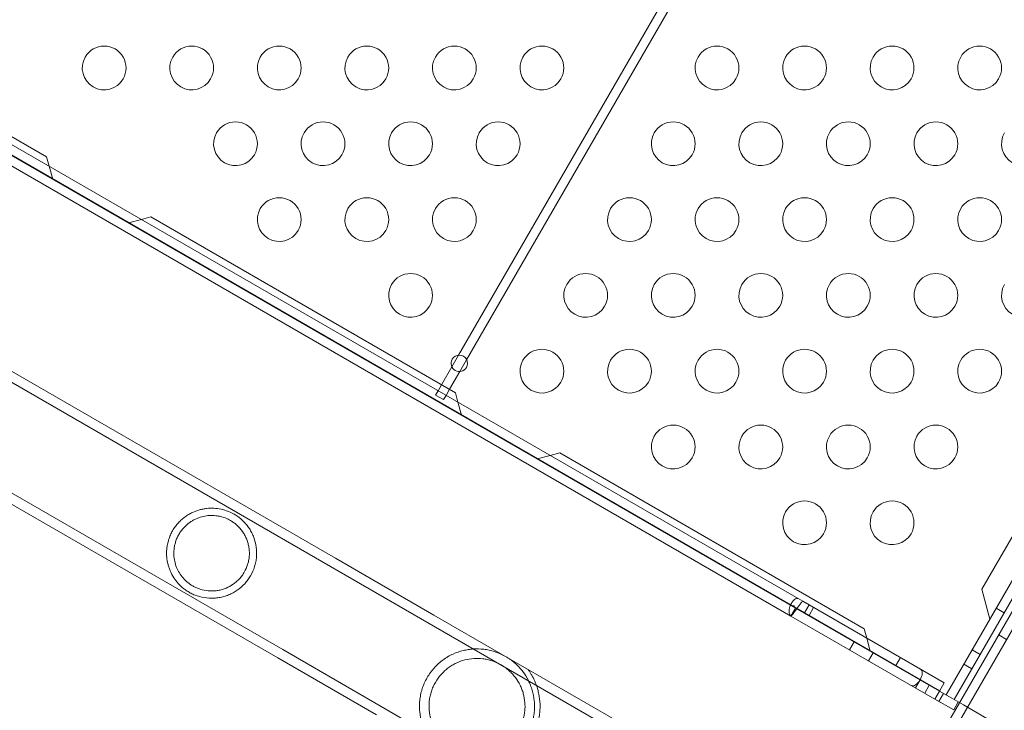
# Model space of a CAD drawing. Extents: x -4813 to -3893, y -730 to -112.
# Drawn here: x -4217 to -4206, y -522 to -514 of the extents above; entities that cross this region are included whole.
import ezdxf

# ---------------------------------------------------------------- set-up
doc = ezdxf.new("R2010")
doc.units = 0
doc.header["$MEASUREMENT"] = 0
doc.header["$PDMODE"] = 68
doc.header["$PDSIZE"] = 5
doc.styles.get("Standard").update_dxf_attribs({"font": 'Helvetica LT 57 Condensed_0.ttf'})
doc.dimstyles.new('FEET-METERS', dxfattribs={"dimtxt": 12, "dimasz": 7, "dimexe": 3, "dimexo": 3, "dimgap": 3, "dimtad": 0, "dimdec": 1, "dimzin": 3, "dimdsep": 46, "dimlunit": 4, "dimtxsty": 'Standard', "dimcen": 0.09, "dimadec": 0, "dimazin": 0, "dimtfac": 2, "dimtdec": 1, "dimtofl": 0, "dimtmove": 0, "dimatfit": 3, "dimfxl": 1, "dimfrac": 2, "dimtolj": 1, "dimtzin": 3, "dimarcsym": 0})

# ---------------------------------------------------------------- blocks, each defined once
blk = doc.blocks.new('*D152')
at = {"color": 0, "lineweight": -2, "transparency": 16777216}
for p, q in [((-4299.588, -159.37), (-4584.384, -159.37)), ((-4581.384, -166.37), (-4581.384, -325.029)), ((-4581.384, -677.368), (-4581.384, -427.197)), ((-4171.587, -684.368), (-4584.384, -684.368))]:
    blk.add_line(p, q, dxfattribs=at)
at = {"color": 0, "lineweight": 0, "transparency": 16777216}
for points in [[(-4582.551, -166.37), (-4580.217, -166.37), (-4581.384, -159.37)], [(-4582.551, -677.368), (-4580.217, -677.368), (-4581.384, -684.368)]]:
    blk.add_solid(points, dxfattribs=at)
at = {"layer": 'DEFPOINTS', "color": 0, "lineweight": 0, "transparency": 16777216}
for p in [(-4296.588, -159.37), (-4581.384, -684.368), (-4168.587, -684.368)]:
    blk.add_point(p, dxfattribs=at)
at = {"color": 0, "lineweight": 0, "transparency": 16777216, "insert": (-4581.384, -376.113), "char_height": 12, "attachment_point": 5, "rotation": 90}
blk.add_mtext('\\A1;43\'-9" [13.3M]', dxfattribs=at)
blk = doc.blocks.new('new block')
at = {"color": 0, "linetype": 'Continuous', "lineweight": 0}
for p, q in [((-4190.008, -492.955), (-4211.199, -529.659)), ((-4212.362, -517.586), (-4201.045, -497.984)), ((-4212.271, -517.638), (-4200.954, -498.036)), ((-4206.794, -521.468), (-4194.899, -500.865)), ((-4206.704, -521.52), (-4194.809, -500.917)), ((-4206.641, -521.556), (-4194.746, -500.953)), ((-4208.514, -520.475), (-4230.913, -507.543)), ((-4208.536, -520.458), (-4230.911, -507.539)), ((-4208.484, -520.367), (-4230.859, -507.449)), ((-4208.566, -520.566), (-4230.965, -507.633)), ((-4226.224, -512.715), (-4213.769, -519.906)), ((-4226.279, -512.809), (-4213.824, -520)), ((-4226.827, -513.759), (-4214.372, -520.95)), ((-4226.882, -513.854), (-4214.427, -521.045)), ((-4217.068, -515.32), (-4218.639, -514.413)), ((-4217.039, -515.428), (-4217.068, -515.32)), ((-4216.999, -515.576), (-4217.039, -515.428)), ((-4215.985, -516.036), (-4216.133, -516.076)), ((-4215.877, -516.007), (-4215.985, -516.036)), ((-4212.398, -518.016), (-4215.877, -516.007)), ((-4212.44, -517.721), (-4212.362, -517.586)), ((-4212.349, -517.773), (-4212.271, -517.638)), ((-4212.557, -517.924), (-4212.44, -517.721)), ((-4212.466, -517.976), (-4212.349, -517.773)), ((-4212.625, -518.042), (-4212.596, -517.992)), ((-4212.596, -517.992), (-4212.557, -517.924)), ((-4212.506, -518.045), (-4212.466, -517.976)), ((-4212.535, -518.094), (-4212.625, -518.042)), ((-4212.535, -518.094), (-4212.506, -518.045)), ((-4212.37, -518.123), (-4212.398, -518.016)), ((-4212.33, -518.272), (-4212.37, -518.123)), ((-4205.2, -518.206), (-4206.386, -520.26)), ((-4211.315, -518.732), (-4211.464, -518.772)), ((-4211.208, -518.703), (-4211.315, -518.732)), ((-4207.729, -520.711), (-4211.208, -518.703)), ((-4212.644, -520.556), (-4213.769, -519.906)), ((-4212.698, -520.65), (-4213.824, -520)), ((-4206.386, -520.26), (-4206.294, -520.602)), ((-4208.514, -520.475), (-4208.566, -520.566)), ((-4208.536, -520.458), (-4208.528, -520.444)), ((-4208.536, -520.458), (-4208.529, -520.462)), ((-4208.529, -520.462), (-4208.498, -520.48)), ((-4206.871, -521.423), (-4208.514, -520.475)), ((-4208.484, -520.367), (-4208.431, -520.397)), ((-4206.817, -521.329), (-4208.431, -520.397)), ((-4208.411, -520.53), (-4208.359, -520.439)), ((-4208.359, -520.56), (-4208.307, -520.469)), ((-4206.131, -520.528), (-4206.222, -520.476)), ((-4212.644, -520.556), (-4210.351, -521.88)), ((-4206.923, -521.514), (-4208.566, -520.566)), ((-4208.498, -520.48), (-4208.484, -520.488)), ((-4206.869, -521.42), (-4208.484, -520.488)), ((-4212.698, -520.65), (-4209.28, -522.624)), ((-4207.7, -520.819), (-4207.729, -520.711)), ((-4206.103, -520.833), (-4206.193, -520.781)), ((-4207.898, -520.951), (-4207.845, -520.861)), ((-4207.66, -520.968), (-4207.7, -520.819)), ((-4214.372, -520.95), (-4213.247, -521.6)), ((-4207.681, -521.076), (-4207.629, -520.986)), ((-4207.369, -521.132), (-4207.316, -521.041)), ((-4206.407, -521.006), (-4206.498, -520.953)), ((-4214.427, -521.045), (-4213.301, -521.695)), ((-4206.501, -521.168), (-4206.591, -521.116)), ((-4207.144, -521.387), (-4207.091, -521.296)), ((-4207.039, -521.447), (-4206.987, -521.356)), ((-4206.871, -521.423), (-4206.817, -521.329)), ((-4206.923, -521.514), (-4206.871, -521.423)), ((-4206.877, -521.541), (-4206.825, -521.45)), ((-4206.73, -521.505), (-4206.871, -521.423)), ((-4213.247, -521.6), (-4209.829, -523.574)), ((-4207.496, -523.037), (-4206.641, -521.556)), ((-4206.707, -521.639), (-4206.923, -521.514)), ((-4206.596, -521.582), (-4206.73, -521.505)), ((-4206.707, -521.639), (-4206.655, -521.548)), ((-4206.596, -521.582), (-4205.832, -522.023))]:
    blk.add_line(p, q, dxfattribs=at)
for centre, radius, start, end in [((-4216.411, -514.305), 0.25, 330, 150), ((-4215.411, -514.305), 0.25, 330, 150), ((-4214.411, -514.305), 0.25, 330, 150), ((-4213.411, -514.305), 0.25, 330, 150), ((-4212.411, -514.305), 0.25, 330, 150), ((-4211.411, -514.305), 0.25, 330, 150), ((-4209.411, -514.305), 0.25, 330, 150), ((-4208.411, -514.305), 0.25, 330, 150), ((-4207.411, -514.305), 0.25, 330, 150), ((-4206.411, -514.305), 0.25, 330, 150), ((-4216.411, -514.305), 0.25, 150, 330), ((-4215.411, -514.305), 0.25, 150, 330), ((-4214.411, -514.305), 0.25, 150, 330), ((-4213.411, -514.305), 0.25, 150, 330), ((-4212.411, -514.305), 0.25, 150, 330), ((-4211.411, -514.305), 0.25, 150, 330), ((-4209.411, -514.305), 0.25, 150, 330), ((-4208.411, -514.305), 0.25, 150, 330), ((-4207.411, -514.305), 0.25, 150, 330), ((-4206.411, -514.305), 0.25, 150, 330), ((-4214.911, -515.171), 0.25, 330, 150), ((-4213.911, -515.171), 0.25, 330, 150), ((-4212.911, -515.171), 0.25, 330, 150), ((-4211.911, -515.171), 0.25, 330, 150), ((-4209.911, -515.171), 0.25, 330, 150), ((-4208.911, -515.171), 0.25, 330, 150), ((-4207.911, -515.171), 0.25, 330, 150), ((-4206.911, -515.171), 0.25, 330, 150), ((-4214.911, -515.171), 0.25, 150, 330), ((-4213.911, -515.171), 0.25, 150, 330), ((-4212.911, -515.171), 0.25, 150, 330), ((-4211.911, -515.171), 0.25, 150, 330), ((-4209.911, -515.171), 0.25, 150, 330), ((-4208.911, -515.171), 0.25, 150, 330), ((-4207.911, -515.171), 0.25, 150, 330), ((-4206.911, -515.171), 0.25, 150, 330), ((-4205.911, -515.171), 0.25, 150, 330), ((-4214.411, -516.037), 0.25, 330, 150), ((-4213.411, -516.037), 0.25, 330, 150), ((-4212.411, -516.037), 0.25, 330, 150), ((-4210.411, -516.037), 0.25, 330, 150), ((-4209.411, -516.037), 0.25, 330, 150), ((-4208.411, -516.037), 0.25, 330, 150), ((-4207.411, -516.037), 0.25, 330, 150), ((-4206.411, -516.037), 0.25, 330, 150), ((-4214.411, -516.037), 0.25, 150, 330), ((-4213.411, -516.037), 0.25, 150, 330), ((-4212.411, -516.037), 0.25, 150, 330), ((-4210.411, -516.037), 0.25, 150, 330), ((-4209.411, -516.037), 0.25, 150, 330), ((-4208.411, -516.037), 0.25, 150, 330), ((-4207.411, -516.037), 0.25, 150, 330), ((-4206.411, -516.037), 0.25, 150, 330), ((-4212.911, -516.903), 0.25, 330, 150), ((-4210.911, -516.903), 0.25, 330, 150), ((-4209.911, -516.903), 0.25, 330, 150), ((-4208.911, -516.903), 0.25, 330, 150), ((-4207.911, -516.903), 0.25, 330, 150), ((-4206.911, -516.903), 0.25, 330, 150), ((-4212.911, -516.903), 0.25, 150, 330), ((-4210.911, -516.903), 0.25, 150, 330), ((-4209.911, -516.903), 0.25, 150, 330), ((-4208.911, -516.903), 0.25, 150, 330), ((-4207.911, -516.903), 0.25, 150, 330), ((-4206.911, -516.903), 0.25, 150, 330), ((-4205.911, -516.903), 0.25, 150, 330), ((-4211.411, -517.769), 0.25, 330, 150), ((-4210.411, -517.769), 0.25, 330, 150), ((-4209.411, -517.769), 0.25, 330, 150), ((-4208.411, -517.769), 0.25, 330, 150), ((-4207.411, -517.769), 0.25, 330, 150), ((-4206.411, -517.769), 0.25, 330, 150), ((-4212.355, -517.68), 0.0937, 150, 330), ((-4212.355, -517.68), 0.0937, -30, 150), ((-4211.411, -517.769), 0.25, 150, 330), ((-4210.411, -517.769), 0.25, 150, 330), ((-4209.411, -517.769), 0.25, 150, 330), ((-4208.411, -517.769), 0.25, 150, 330), ((-4207.411, -517.769), 0.25, 150, 330), ((-4206.411, -517.769), 0.25, 150, 330), ((-4209.911, -518.635), 0.25, 330, 150), ((-4208.911, -518.635), 0.25, 330, 150), ((-4207.911, -518.635), 0.25, 330, 150), ((-4206.911, -518.635), 0.25, 330, 150), ((-4209.911, -518.635), 0.25, 150, 330), ((-4208.911, -518.635), 0.25, 150, 330), ((-4207.911, -518.635), 0.25, 150, 330), ((-4206.911, -518.635), 0.25, 150, 330), ((-4208.411, -519.501), 0.25, 330, 150), ((-4207.411, -519.501), 0.25, 330, 150), ((-4208.411, -519.501), 0.25, 150, 330), ((-4207.411, -519.501), 0.25, 150, 330)]:
    blk.add_arc(centre, radius, start, end, dxfattribs=at)
for major_axis, start_param, end_param in [((0.0533, 0.0923), -1.589269, 0), ((-0.0533, -0.0923), 0, 1.552324), ((-0.00098, -0.0017), 0, 3.141593)]:
    blk.add_ellipse((-4207.136, -521.268), major_axis=major_axis, ratio=0.49561, start_param=start_param, end_param=end_param, dxfattribs=at)
for points, knots in [([(-4214.738, -520.106), (-4214.719, -520.073), (-4214.704, -520.038), (-4214.687, -519.984), (-4214.682, -519.966), (-4214.675, -519.928), (-4214.672, -519.91), (-4214.668, -519.853), (-4214.669, -519.816), (-4214.679, -519.74), (-4214.688, -519.704), (-4214.708, -519.651), (-4214.716, -519.634), (-4214.733, -519.6), (-4214.742, -519.583), (-4214.763, -519.552), (-4214.774, -519.536), (-4214.798, -519.508), (-4214.811, -519.494), (-4214.837, -519.468), (-4214.85, -519.456), (-4214.878, -519.435), (-4214.892, -519.425), (-4214.934, -519.397), (-4214.963, -519.383), (-4215.019, -519.36), (-4215.048, -519.352), (-4215.103, -519.34), (-4215.131, -519.336), (-4215.185, -519.333), (-4215.212, -519.334), (-4215.253, -519.339), (-4215.267, -519.341), (-4215.294, -519.346), (-4215.308, -519.349), (-4215.349, -519.361), (-4215.376, -519.37), (-4215.417, -519.39), (-4215.431, -519.397), (-4215.458, -519.413), (-4215.472, -519.422), (-4215.499, -519.441), (-4215.512, -519.452), (-4215.538, -519.475), (-4215.551, -519.488), (-4215.575, -519.514), (-4215.587, -519.529), (-4215.609, -519.559), (-4215.62, -519.575), (-4215.629, -519.591)], [0, 0, 0, 0, 0.00287161, 0.00287161, 0.00430741, 0.00430741, 0.00574322, 0.00574322, 0.00861483, 0.00861483, 0.01148644, 0.01148644, 0.01292224, 0.01292224, 0.01435805, 0.01435805, 0.01579385, 0.01579385, 0.01722966, 0.01722966, 0.01866546, 0.01866546, 0.02010127, 0.02010127, 0.02297288, 0.02297288, 0.02584449, 0.02584449, 0.0287161, 0.0287161, 0.03158771, 0.03158771, 0.03302351, 0.03302351, 0.03445932, 0.03445932, 0.03733093, 0.03733093, 0.03876673, 0.03876673, 0.04020254, 0.04020254, 0.04163834, 0.04163834, 0.04307415, 0.04307415, 0.04450995, 0.04450995, 0.04594576, 0.04594576, 0.04594576, 0.04594576]), ([(-4214.81, -520.064), (-4214.794, -520.037), (-4214.782, -520.008), (-4214.767, -519.964), (-4214.764, -519.949), (-4214.757, -519.918), (-4214.755, -519.902), (-4214.751, -519.856), (-4214.752, -519.824), (-4214.758, -519.778), (-4214.761, -519.762), (-4214.768, -519.732), (-4214.772, -519.717), (-4214.783, -519.688), (-4214.789, -519.673), (-4214.803, -519.645), (-4214.81, -519.632), (-4214.835, -519.592), (-4214.854, -519.569), (-4214.885, -519.537), (-4214.896, -519.527), (-4214.918, -519.508), (-4214.929, -519.5), (-4214.952, -519.484), (-4214.964, -519.477), (-4214.988, -519.464), (-4215, -519.458), (-4215.035, -519.443), (-4215.059, -519.435), (-4215.095, -519.426), (-4215.107, -519.424), (-4215.131, -519.42), (-4215.143, -519.419), (-4215.179, -519.416), (-4215.202, -519.417), (-4215.249, -519.421), (-4215.273, -519.426), (-4215.321, -519.439), (-4215.344, -519.447), (-4215.379, -519.464), (-4215.391, -519.47), (-4215.414, -519.484), (-4215.426, -519.491), (-4215.449, -519.508), (-4215.46, -519.517), (-4215.481, -519.536), (-4215.492, -519.547), (-4215.513, -519.569), (-4215.522, -519.581), (-4215.536, -519.6), (-4215.541, -519.606), (-4215.549, -519.619), (-4215.553, -519.626), (-4215.557, -519.633)], [0, 0, 0, 0, 0.00237267, 0.00237267, 0.00355901, 0.00355901, 0.00474535, 0.00474535, 0.00711802, 0.00711802, 0.00830436, 0.00830436, 0.00949069, 0.00949069, 0.01067703, 0.01067703, 0.01186337, 0.01186337, 0.01423604, 0.01423604, 0.01542238, 0.01542238, 0.01660871, 0.01660871, 0.01779505, 0.01779505, 0.01898139, 0.01898139, 0.02135406, 0.02135406, 0.0225404, 0.0225404, 0.02372673, 0.02372673, 0.02609941, 0.02609941, 0.02847208, 0.02847208, 0.03084476, 0.03084476, 0.03203109, 0.03203109, 0.03321743, 0.03321743, 0.03440377, 0.03440377, 0.0355901, 0.0355901, 0.03677644, 0.03677644, 0.03736961, 0.03736961, 0.03796278, 0.03796278, 0.03796278, 0.03796278]), ([(-4215.629, -519.591), (-4215.639, -519.608), (-4215.647, -519.624), (-4215.662, -519.659), (-4215.669, -519.677), (-4215.677, -519.703), (-4215.679, -519.711), (-4215.684, -519.728), (-4215.686, -519.737), (-4215.691, -519.763), (-4215.694, -519.78), (-4215.697, -519.812), (-4215.698, -519.828), (-4215.698, -519.86), (-4215.698, -519.876), (-4215.694, -519.921), (-4215.689, -519.949), (-4215.678, -519.99), (-4215.674, -520.004), (-4215.665, -520.03), (-4215.66, -520.043), (-4215.643, -520.081), (-4215.631, -520.105), (-4215.601, -520.151), (-4215.584, -520.173), (-4215.555, -520.204), (-4215.545, -520.215), (-4215.524, -520.235), (-4215.513, -520.244), (-4215.489, -520.263), (-4215.476, -520.272), (-4215.449, -520.29), (-4215.435, -520.298), (-4215.405, -520.313), (-4215.389, -520.321), (-4215.365, -520.33), (-4215.356, -520.333), (-4215.339, -520.339), (-4215.331, -520.342), (-4215.287, -520.354), (-4215.25, -520.36), (-4215.193, -520.363), (-4215.174, -520.363), (-4215.136, -520.361), (-4215.118, -520.359), (-4215.08, -520.353), (-4215.062, -520.349), (-4215.025, -520.338), (-4215.007, -520.332), (-4214.972, -520.318), (-4214.955, -520.31), (-4214.922, -520.292), (-4214.906, -520.282), (-4214.86, -520.25), (-4214.831, -520.225), (-4214.793, -520.184), (-4214.781, -520.169), (-4214.758, -520.138), (-4214.748, -520.122), (-4214.738, -520.106)], [0.04594576, 0.04594576, 0.04594576, 0.04594576, 0.04738137, 0.04738137, 0.04881699, 0.04881699, 0.04953479, 0.04953479, 0.0502526, 0.0502526, 0.05168821, 0.05168821, 0.05312383, 0.05312383, 0.05455944, 0.05455944, 0.05743067, 0.05743067, 0.05886629, 0.05886629, 0.0603019, 0.0603019, 0.06317313, 0.06317313, 0.06604436, 0.06604436, 0.06747998, 0.06747998, 0.06891559, 0.06891559, 0.07035121, 0.07035121, 0.07178682, 0.07178682, 0.07322244, 0.07322244, 0.07394024, 0.07394024, 0.07465805, 0.07465805, 0.07752928, 0.07752928, 0.07896489, 0.07896489, 0.08040051, 0.08040051, 0.08183612, 0.08183612, 0.08327174, 0.08327174, 0.08470735, 0.08470735, 0.08614297, 0.08614297, 0.0890142, 0.0890142, 0.09044981, 0.09044981, 0.09188543, 0.09188543, 0.09188543, 0.09188543]), ([(-4215.557, -519.633), (-4215.565, -519.646), (-4215.572, -519.66), (-4215.585, -519.689), (-4215.59, -519.703), (-4215.599, -519.732), (-4215.603, -519.747), (-4215.609, -519.775), (-4215.611, -519.789), (-4215.616, -519.831), (-4215.616, -519.858), (-4215.612, -519.91), (-4215.607, -519.935), (-4215.595, -519.982), (-4215.587, -520.005), (-4215.567, -520.048), (-4215.556, -520.069), (-4215.529, -520.108), (-4215.514, -520.127), (-4215.481, -520.163), (-4215.462, -520.179), (-4215.431, -520.202), (-4215.42, -520.21), (-4215.397, -520.224), (-4215.385, -520.231), (-4215.36, -520.243), (-4215.347, -520.248), (-4215.32, -520.258), (-4215.306, -520.263), (-4215.262, -520.274), (-4215.233, -520.278), (-4215.186, -520.28), (-4215.171, -520.28), (-4215.139, -520.278), (-4215.124, -520.276), (-4215.093, -520.271), (-4215.078, -520.267), (-4215.048, -520.258), (-4215.033, -520.253), (-4214.989, -520.235), (-4214.962, -520.22), (-4214.923, -520.193), (-4214.911, -520.183), (-4214.887, -520.163), (-4214.876, -520.152), (-4214.855, -520.129), (-4214.845, -520.117), (-4214.826, -520.091), (-4214.818, -520.078), (-4214.81, -520.064)], [0.03796278, 0.03796278, 0.03796278, 0.03796278, 0.03914788, 0.03914788, 0.04033299, 0.04033299, 0.0415181, 0.0415181, 0.04270321, 0.04270321, 0.04507343, 0.04507343, 0.04744364, 0.04744364, 0.04981386, 0.04981386, 0.05218408, 0.05218408, 0.0545543, 0.0545543, 0.05692451, 0.05692451, 0.05810962, 0.05810962, 0.05929473, 0.05929473, 0.06047984, 0.06047984, 0.06166495, 0.06166495, 0.06403517, 0.06403517, 0.06522027, 0.06522027, 0.06640538, 0.06640538, 0.06759049, 0.06759049, 0.0687756, 0.0687756, 0.07114582, 0.07114582, 0.07233093, 0.07233093, 0.07351603, 0.07351603, 0.07470114, 0.07470114, 0.07588625, 0.07588625, 0.07588625, 0.07588625]), ([(-4208.484, -520.367), (-4208.489, -520.364), (-4208.495, -520.364), (-4208.509, -520.368), (-4208.517, -520.372), (-4208.534, -520.385), (-4208.542, -520.394), (-4208.557, -520.415), (-4208.565, -520.427), (-4208.577, -520.452), (-4208.581, -520.466), (-4208.588, -520.492), (-4208.589, -520.505), (-4208.588, -520.528), (-4208.586, -520.538), (-4208.579, -520.555), (-4208.573, -520.562), (-4208.566, -520.566)], [0, 0, 0, 0, 0.125, 0.125, 0.25, 0.25, 0.375, 0.375, 0.5, 0.5, 0.625, 0.625, 0.75, 0.75, 0.875, 0.875, 1, 1, 1, 1]), ([(-4208.566, -520.566), (-4208.565, -520.566), (-4208.562, -520.564), (-4208.555, -520.557), (-4208.549, -520.55), (-4208.537, -520.535), (-4208.53, -520.525), (-4208.515, -520.504), (-4208.507, -520.493), (-4208.491, -520.47), (-4208.482, -520.459), (-4208.467, -520.438), (-4208.46, -520.428), (-4208.448, -520.412), (-4208.443, -520.406), (-4208.435, -520.398), (-4208.433, -520.396), (-4208.431, -520.397)], [0, 0, 0, 0, 0.125, 0.125, 0.25, 0.25, 0.375, 0.375, 0.5, 0.5, 0.625, 0.625, 0.75, 0.75, 0.875, 0.875, 1, 1, 1, 1]), ([(-4208.528, -520.444), (-4208.528, -520.444), (-4208.528, -520.444), (-4208.528, -520.445), (-4208.529, -520.445), (-4208.529, -520.447), (-4208.529, -520.447), (-4208.53, -520.449), (-4208.53, -520.451), (-4208.53, -520.453), (-4208.53, -520.454), (-4208.53, -520.457), (-4208.53, -520.458), (-4208.529, -520.461), (-4208.529, -520.462), (-4208.528, -520.464), (-4208.527, -520.464), (-4208.526, -520.465)], [0.00003344, 0.00003344, 0.00003344, 0.00003344, 0.00378777, 0.00378777, 0.00763189, 0.00763189, 0.01149568, 0.01149568, 0.01538229, 0.01538229, 0.01926182, 0.01926182, 0.02313628, 0.02313628, 0.02701618, 0.02701618, 0.03021743, 0.03021743, 0.03021743, 0.03021743]), ([(-4208.526, -520.465), (-4208.526, -520.465), (-4208.526, -520.466), (-4208.522, -520.469), (-4208.518, -520.472), (-4208.514, -520.475)], [0.4651822, 0.4651822, 0.4651822, 0.4651822, 0.5, 0.5, 1, 1, 1, 1]), ([(-4211.583, -521.927), (-4211.559, -521.886), (-4211.54, -521.843), (-4211.519, -521.777), (-4211.513, -521.754), (-4211.504, -521.709), (-4211.501, -521.687), (-4211.496, -521.643), (-4211.495, -521.621), (-4211.495, -521.578), (-4211.496, -521.556), (-4211.502, -521.493), (-4211.51, -521.453), (-4211.527, -521.395), (-4211.534, -521.376), (-4211.548, -521.339), (-4211.556, -521.321), (-4211.583, -521.267), (-4211.604, -521.234), (-4211.641, -521.185), (-4211.654, -521.169), (-4211.682, -521.139), (-4211.697, -521.124), (-4211.722, -521.102), (-4211.73, -521.094), (-4211.748, -521.08), (-4211.757, -521.073), (-4211.776, -521.06), (-4211.785, -521.053), (-4211.805, -521.04), (-4211.815, -521.034), (-4211.846, -521.016), (-4211.867, -521.006), (-4211.899, -520.992), (-4211.91, -520.987), (-4211.931, -520.98), (-4211.941, -520.976), (-4211.972, -520.966), (-4211.993, -520.96), (-4212.033, -520.952), (-4212.054, -520.948), (-4212.114, -520.941), (-4212.153, -520.94), (-4212.212, -520.943), (-4212.232, -520.946), (-4212.271, -520.952), (-4212.291, -520.956), (-4212.349, -520.97), (-4212.388, -520.983), (-4212.445, -521.009), (-4212.464, -521.019), (-4212.492, -521.035), (-4212.501, -521.041), (-4212.52, -521.053), (-4212.529, -521.059), (-4212.556, -521.079), (-4212.573, -521.093), (-4212.599, -521.115), (-4212.607, -521.123), (-4212.623, -521.139), (-4212.631, -521.148), (-4212.671, -521.191), (-4212.698, -521.229), (-4212.722, -521.27)], [0, 0, 0, 0, 0.00358615, 0.00358615, 0.00537923, 0.00537923, 0.0071723, 0.0071723, 0.00896538, 0.00896538, 0.01075845, 0.01075845, 0.0143446, 0.0143446, 0.01613768, 0.01613768, 0.01793075, 0.01793075, 0.0215169, 0.0215169, 0.02330998, 0.02330998, 0.02510305, 0.02510305, 0.02599959, 0.02599959, 0.02689613, 0.02689613, 0.02779266, 0.02779266, 0.0286892, 0.0286892, 0.03048228, 0.03048228, 0.03137881, 0.03137881, 0.03227535, 0.03227535, 0.03406843, 0.03406843, 0.0358615, 0.0358615, 0.03944765, 0.03944765, 0.04124073, 0.04124073, 0.0430338, 0.0430338, 0.04661995, 0.04661995, 0.04841303, 0.04841303, 0.04930956, 0.04930956, 0.0502061, 0.0502061, 0.05199918, 0.05199918, 0.05289571, 0.05289571, 0.05379225, 0.05379225, 0.0573784, 0.0573784, 0.0573784, 0.0573784]), ([(-4211.677, -521.873), (-4211.658, -521.84), (-4211.643, -521.806), (-4211.626, -521.753), (-4211.621, -521.735), (-4211.613, -521.698), (-4211.61, -521.68), (-4211.606, -521.645), (-4211.604, -521.627), (-4211.604, -521.591), (-4211.604, -521.573), (-4211.608, -521.52), (-4211.614, -521.486), (-4211.628, -521.437), (-4211.633, -521.42), (-4211.646, -521.388), (-4211.652, -521.372), (-4211.675, -521.326), (-4211.693, -521.297), (-4211.725, -521.255), (-4211.736, -521.241), (-4211.761, -521.214), (-4211.774, -521.202), (-4211.794, -521.183), (-4211.801, -521.177), (-4211.816, -521.166), (-4211.823, -521.16), (-4211.846, -521.143), (-4211.862, -521.133), (-4211.894, -521.114), (-4211.911, -521.106), (-4211.937, -521.094), (-4211.946, -521.09), (-4211.963, -521.084), (-4211.972, -521.081), (-4211.998, -521.072), (-4212.016, -521.067), (-4212.051, -521.059), (-4212.069, -521.056), (-4212.121, -521.05), (-4212.156, -521.049), (-4212.224, -521.054), (-4212.258, -521.059), (-4212.325, -521.077), (-4212.357, -521.088), (-4212.405, -521.111), (-4212.42, -521.12), (-4212.451, -521.138), (-4212.466, -521.148), (-4212.495, -521.17), (-4212.509, -521.181), (-4212.536, -521.206), (-4212.549, -521.22), (-4212.587, -521.261), (-4212.609, -521.292), (-4212.627, -521.324)], [0, 0, 0, 0, 0.00285822, 0.00285822, 0.00428734, 0.00428734, 0.00571645, 0.00571645, 0.00714556, 0.00714556, 0.00857467, 0.00857467, 0.0114329, 0.0114329, 0.01286201, 0.01286201, 0.01429112, 0.01429112, 0.01714934, 0.01714934, 0.01857846, 0.01857846, 0.02000757, 0.02000757, 0.02072212, 0.02072212, 0.02143668, 0.02143668, 0.02286579, 0.02286579, 0.0242949, 0.0242949, 0.02500946, 0.02500946, 0.02572401, 0.02572401, 0.02715313, 0.02715313, 0.02858224, 0.02858224, 0.03144046, 0.03144046, 0.03429869, 0.03429869, 0.03715691, 0.03715691, 0.03858602, 0.03858602, 0.04001513, 0.04001513, 0.04144425, 0.04144425, 0.04287336, 0.04287336, 0.04573158, 0.04573158, 0.04573158, 0.04573158]), ([(-4211.529, -521.959), (-4211.523, -521.948), (-4211.517, -521.938), (-4211.507, -521.917), (-4211.501, -521.906), (-4211.487, -521.874), (-4211.478, -521.852), (-4211.463, -521.809), (-4211.457, -521.787), (-4211.447, -521.743), (-4211.443, -521.721), (-4211.436, -521.678), (-4211.434, -521.656), (-4211.432, -521.614), (-4211.432, -521.593), (-4211.434, -521.533), (-4211.439, -521.494), (-4211.45, -521.44), (-4211.454, -521.422), (-4211.464, -521.388), (-4211.469, -521.372), (-4211.486, -521.324), (-4211.499, -521.295), (-4211.519, -521.256), (-4211.526, -521.244), (-4211.539, -521.222), (-4211.545, -521.212), (-4211.553, -521.199), (-4211.556, -521.195), (-4211.561, -521.189), (-4211.563, -521.186), (-4211.568, -521.178), (-4211.57, -521.176), (-4211.57, -521.176)], [0.02873034, 0.02873034, 0.02873034, 0.02873034, 0.02962645, 0.02962645, 0.03052256, 0.03052256, 0.03231478, 0.03231478, 0.03410699, 0.03410699, 0.03589921, 0.03589921, 0.03769143, 0.03769143, 0.03948365, 0.03948365, 0.04306808, 0.04306808, 0.0448603, 0.0448603, 0.04665252, 0.04665252, 0.05023695, 0.05023695, 0.05202917, 0.05202917, 0.05382139, 0.05382139, 0.0547175, 0.0547175, 0.05561361, 0.05561361, 0.05740582, 0.05740582, 0.05740582, 0.05740582]), ([(-4212.722, -521.27), (-4212.734, -521.29), (-4212.745, -521.312), (-4212.764, -521.355), (-4212.772, -521.377), (-4212.782, -521.41), (-4212.786, -521.421), (-4212.791, -521.443), (-4212.794, -521.454), (-4212.801, -521.488), (-4212.804, -521.51), (-4212.809, -521.554), (-4212.81, -521.576), (-4212.81, -521.62), (-4212.809, -521.641), (-4212.803, -521.704), (-4212.795, -521.744), (-4212.778, -521.802), (-4212.771, -521.821), (-4212.757, -521.859), (-4212.749, -521.877), (-4212.722, -521.93), (-4212.701, -521.963), (-4212.665, -522.012), (-4212.651, -522.027), (-4212.623, -522.058), (-4212.608, -522.073), (-4212.583, -522.095), (-4212.575, -522.103), (-4212.557, -522.117), (-4212.548, -522.124), (-4212.53, -522.137), (-4212.52, -522.144), (-4212.5, -522.157), (-4212.49, -522.163), (-4212.459, -522.181), (-4212.438, -522.191), (-4212.406, -522.205), (-4212.396, -522.21), (-4212.375, -522.217), (-4212.364, -522.221), (-4212.333, -522.231), (-4212.313, -522.237), (-4212.272, -522.245), (-4212.252, -522.249), (-4212.192, -522.256), (-4212.152, -522.257), (-4212.093, -522.254), (-4212.074, -522.252), (-4212.034, -522.246), (-4212.015, -522.242), (-4211.956, -522.227), (-4211.917, -522.214), (-4211.86, -522.188), (-4211.841, -522.178), (-4211.804, -522.156), (-4211.785, -522.144), (-4211.749, -522.119), (-4211.732, -522.105), (-4211.698, -522.074), (-4211.681, -522.058), (-4211.65, -522.024), (-4211.636, -522.006), (-4211.608, -521.968), (-4211.595, -521.948), (-4211.583, -521.927)], [0.0573784, 0.0573784, 0.0573784, 0.0573784, 0.05917138, 0.05917138, 0.06096435, 0.06096435, 0.06186083, 0.06186083, 0.06275732, 0.06275732, 0.06455029, 0.06455029, 0.06634327, 0.06634327, 0.06813624, 0.06813624, 0.07172218, 0.07172218, 0.07351516, 0.07351516, 0.07530813, 0.07530813, 0.07889407, 0.07889407, 0.08068705, 0.08068705, 0.08248002, 0.08248002, 0.08337651, 0.08337651, 0.08427299, 0.08427299, 0.08516948, 0.08516948, 0.08606596, 0.08606596, 0.08785894, 0.08785894, 0.08875542, 0.08875542, 0.08965191, 0.08965191, 0.09144488, 0.09144488, 0.09323785, 0.09323785, 0.0968238, 0.0968238, 0.09861677, 0.09861677, 0.10040975, 0.10040975, 0.10399569, 0.10399569, 0.10578866, 0.10578866, 0.10758164, 0.10758164, 0.10937461, 0.10937461, 0.11116758, 0.11116758, 0.11296055, 0.11296055, 0.11475353, 0.11475353, 0.11475353, 0.11475353]), ([(-4212.627, -521.324), (-4212.637, -521.341), (-4212.646, -521.358), (-4212.661, -521.392), (-4212.668, -521.41), (-4212.679, -521.445), (-4212.684, -521.463), (-4212.692, -521.499), (-4212.695, -521.517), (-4212.701, -521.571), (-4212.702, -521.607), (-4212.696, -521.677), (-4212.69, -521.711), (-4212.677, -521.761), (-4212.671, -521.777), (-4212.659, -521.809), (-4212.652, -521.825), (-4212.63, -521.871), (-4212.612, -521.9), (-4212.58, -521.942), (-4212.569, -521.956), (-4212.544, -521.983), (-4212.531, -521.996), (-4212.504, -522.02), (-4212.489, -522.032), (-4212.467, -522.048), (-4212.459, -522.054), (-4212.443, -522.064), (-4212.435, -522.069), (-4212.41, -522.083), (-4212.394, -522.092), (-4212.359, -522.107), (-4212.342, -522.114), (-4212.289, -522.131), (-4212.254, -522.139), (-4212.202, -522.145), (-4212.184, -522.146), (-4212.149, -522.147), (-4212.132, -522.147), (-4212.081, -522.143), (-4212.048, -522.138), (-4211.981, -522.121), (-4211.948, -522.109), (-4211.885, -522.079), (-4211.855, -522.061), (-4211.796, -522.017), (-4211.769, -521.992), (-4211.732, -521.951), (-4211.72, -521.936), (-4211.697, -521.905), (-4211.687, -521.889), (-4211.677, -521.873)], [0.04573158, 0.04573158, 0.04573158, 0.04573158, 0.04715782, 0.04715782, 0.04858405, 0.04858405, 0.05001029, 0.05001029, 0.05143653, 0.05143653, 0.054289, 0.054289, 0.05714147, 0.05714147, 0.0585677, 0.0585677, 0.05999394, 0.05999394, 0.06284641, 0.06284641, 0.06427265, 0.06427265, 0.06569888, 0.06569888, 0.06712512, 0.06712512, 0.06783824, 0.06783824, 0.06855136, 0.06855136, 0.06997759, 0.06997759, 0.07140383, 0.07140383, 0.0742563, 0.0742563, 0.07568254, 0.07568254, 0.07710877, 0.07710877, 0.07996124, 0.07996124, 0.08281372, 0.08281372, 0.08566619, 0.08566619, 0.08851866, 0.08851866, 0.08994489, 0.08994489, 0.09137113, 0.09137113, 0.09137113, 0.09137113])]:
    blk.add_open_spline(points, degree=3, knots=knots, dxfattribs=at)
for points in [[(-4208.536, -520.458), (-4208.533, -520.459), (-4208.53, -520.462), (-4208.526, -520.465)], [(-4208.528, -520.444), (-4208.528, -520.444), (-4208.528, -520.444), (-4208.528, -520.444)], [(-4208.514, -520.475), (-4208.509, -520.478), (-4208.504, -520.48), (-4208.499, -520.481)], [(-4208.499, -520.481), (-4208.493, -520.483), (-4208.488, -520.485), (-4208.484, -520.488)]]:
    blk.add_open_spline(points, degree=3, dxfattribs=at)
blk = doc.blocks.new('b505262')
at = {"lineweight": 0}
blk.add_blockref('new block', (439.719, 361.197), dxfattribs=at)

msp = doc.modelspace()

# ---------------------------------------------------------------- block references
at = {"lineweight": 0}
msp.add_blockref('b505262', (-439.719, -361.197), dxfattribs=at)

# ---------------------------------------------------------------- dimensions: what is measured, and where the dimension line sits
dim = msp.add_linear_dim(base=(-4581.384, -684.368), p1=(-4296.588, -159.37), p2=(-4168.587, -684.368), angle=90, dimstyle='FEET-METERS', dxfattribs=at)
dim.commit()
dim.dimension.update_dxf_attribs({"geometry": '*D152', "text_midpoint": (-4581.384, -376.113), "dimtype": 160})

doc.saveas('drawing.dxf')
